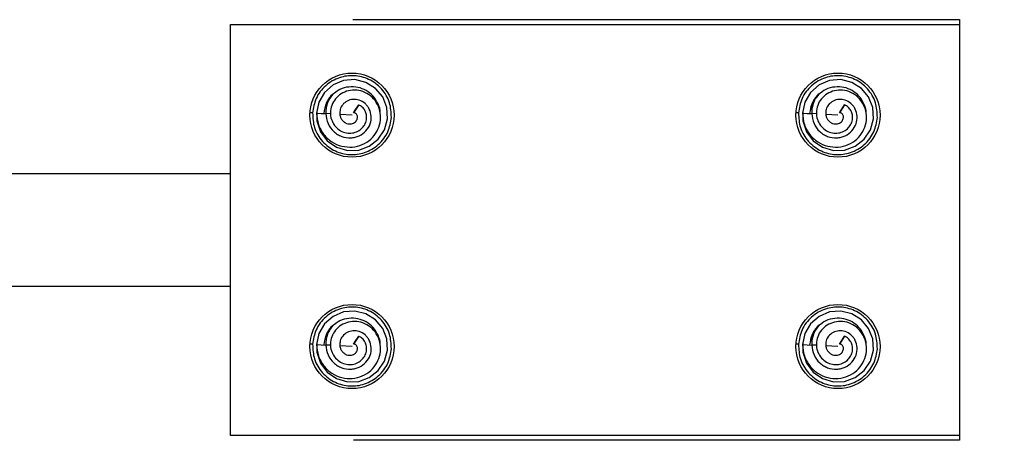
# Model space of a CAD drawing. Extents: x -264 to 1708, y -15 to 1162.
# Drawn here: x 686 to 699, y 204 to 210 of the extents above; entities that cross this region are included whole.
import ezdxf

# ---------------------------------------------------------------- set-up
doc = ezdxf.new("R2010")
doc.units = 0
doc.header["$MEASUREMENT"] = 0
doc.layers.get('0').update_dxf_attribs({"lineweight": 0})

msp = doc.modelspace()

# ---------------------------------------------------------------- linework, layer by layer
at = {"color": 18, "lineweight": 25, "true_color": 0x000000}
for p, q in [((690.744, 209.8), (698.884, 209.8)), ((698.884, 209.8), (698.884, 204.149)), ((689.104, 209.734), (698.884, 209.734)), ((689.104, 204.214), (689.104, 209.734)), ((698.884, 209.734), (698.884, 204.214)), ((690.824, 208.654), (690.755, 208.549)), ((690.777, 208.584), (690.824, 208.654)), ((697.344, 208.654), (697.275, 208.549)), ((697.298, 208.584), (697.344, 208.654)), ((690.205, 208.547), (690.171, 208.549)), ((690.257, 208.544), (690.268, 208.445)), ((690.447, 208.533), (690.383, 208.537)), ((690.734, 208.517), (690.57, 208.527)), ((690.755, 208.549), (690.777, 208.584)), ((696.725, 208.547), (696.691, 208.549)), ((696.968, 208.533), (696.903, 208.537)), ((697.254, 208.517), (697.091, 208.527)), ((697.275, 208.549), (697.298, 208.584)), ((619.89, 207.735), (689.104, 207.735)), ((689.104, 206.213), (619.89, 206.213)), ((690.205, 205.439), (690.171, 205.441)), ((690.824, 205.546), (690.755, 205.441)), ((690.755, 205.441), (690.777, 205.476)), ((690.777, 205.476), (690.824, 205.546)), ((696.725, 205.439), (696.691, 205.441)), ((696.777, 205.436), (696.788, 205.337)), ((697.344, 205.546), (697.275, 205.441)), ((697.275, 205.441), (697.298, 205.476)), ((697.298, 205.476), (697.344, 205.546)), ((690.447, 205.426), (690.383, 205.429)), ((690.734, 205.409), (690.57, 205.419)), ((696.968, 205.426), (696.903, 205.429)), ((697.254, 205.409), (697.091, 205.419)), ((698.884, 204.214), (689.104, 204.214)), ((698.884, 204.149), (690.752, 204.149))]:
    msp.add_line(p, q, dxfattribs=at)
for points in [[(690.262, 208.561), (690.263, 208.439), (690.311, 208.295), (690.402, 208.173), (690.527, 208.087), (690.673, 208.044), (690.824, 208.047), (690.966, 208.1), (691.086, 208.195), (691.17, 208.321), (691.209, 208.467), (691.2, 208.619), (691.146, 208.761), (691.049, 208.877), (690.919, 208.957), (690.772, 208.994), (690.621, 208.982), (690.481, 208.922), (690.366, 208.823), (690.289, 208.693), (690.258, 208.544), (690.258, 208.544)], [(696.782, 208.561), (696.783, 208.439), (696.832, 208.295), (696.922, 208.173), (697.047, 208.087), (697.193, 208.044), (697.344, 208.047), (697.486, 208.1), (697.606, 208.195), (697.69, 208.321), (697.729, 208.467), (697.72, 208.619), (697.666, 208.761), (697.569, 208.877), (697.439, 208.957), (697.292, 208.994), (697.141, 208.982), (697.001, 208.922), (696.886, 208.823), (696.809, 208.693), (696.778, 208.544), (696.778, 208.544)], [(690.258, 208.544), (690.32, 208.541), (690.383, 208.537)], [(696.778, 208.544), (696.84, 208.541), (696.903, 208.537)], [(690.262, 205.453), (690.263, 205.331), (690.311, 205.187), (690.402, 205.065), (690.527, 204.979), (690.673, 204.936), (690.824, 204.939), (690.966, 204.992), (691.086, 205.087), (691.17, 205.213), (691.209, 205.359), (691.2, 205.511), (691.146, 205.653), (691.049, 205.769), (690.919, 205.849), (690.772, 205.886), (690.621, 205.874), (690.481, 205.814), (690.366, 205.715), (690.289, 205.585), (690.258, 205.436), (690.258, 205.436)], [(696.782, 205.453), (696.783, 205.331), (696.832, 205.187), (696.922, 205.065), (697.047, 204.979), (697.193, 204.936), (697.344, 204.939), (697.486, 204.992), (697.606, 205.087), (697.69, 205.213), (697.729, 205.359), (697.72, 205.511), (697.666, 205.653), (697.569, 205.769), (697.439, 205.849), (697.292, 205.886), (697.141, 205.874), (697.001, 205.814), (696.886, 205.715), (696.809, 205.585), (696.778, 205.436), (696.778, 205.436)], [(690.258, 205.436), (690.32, 205.433), (690.383, 205.429)], [(696.778, 205.436), (696.84, 205.433), (696.903, 205.429)]]:
    msp.add_lwpolyline(points, dxfattribs=at)
at = {"color": 18, "lineweight": 18, "true_color": 0x000000}
msp.add_circle((698.785, 206.974), 18.208, dxfattribs=at)
at = {"color": 18, "lineweight": 25, "true_color": 0x000000}
for centre in [(690.734, 208.517), (697.254, 208.517), (690.734, 205.409), (697.254, 205.409)]:
    msp.add_circle(centre, 0.565, dxfattribs=at)
for points, knots in [([(691.263, 208.487), (691.259, 208.554), (691.256, 208.621), (691.237, 208.684), (691.216, 208.753), (691.178, 208.816), (691.129, 208.87), (691.081, 208.924), (691.022, 208.968), (690.957, 208.998), (690.896, 209.026), (690.83, 209.043), (690.764, 209.046), (690.697, 209.05), (690.63, 209.041), (690.567, 209.02), (690.499, 208.998), (690.435, 208.961), (690.381, 208.913), (690.327, 208.865), (690.281, 208.805), (690.253, 208.74), (690.227, 208.679), (690.216, 208.613), (690.205, 208.547)], [0, 0, 0, 0, 1, 1, 1, 2, 2, 2, 3, 3, 3, 4, 4, 4, 5, 5, 5, 6, 6, 6, 7, 7, 7, 8, 8, 8, 8]), ([(697.783, 208.487), (697.78, 208.554), (697.776, 208.621), (697.757, 208.684), (697.737, 208.753), (697.698, 208.816), (697.649, 208.87), (697.601, 208.924), (697.542, 208.968), (697.477, 208.998), (697.416, 209.026), (697.351, 209.043), (697.284, 209.046), (697.218, 209.05), (697.15, 209.041), (697.087, 209.02), (697.019, 208.998), (696.956, 208.961), (696.901, 208.913), (696.847, 208.865), (696.801, 208.805), (696.773, 208.74), (696.747, 208.679), (696.736, 208.613), (696.725, 208.547)], [0, 0, 0, 0, 1, 1, 1, 2, 2, 2, 3, 3, 3, 4, 4, 4, 5, 5, 5, 6, 6, 6, 7, 7, 7, 8, 8, 8, 8]), ([(691.112, 208.537), (691.112, 208.541), (691.113, 208.545), (691.113, 208.549), (691.115, 208.59), (691.101, 208.631), (691.083, 208.669), (691.065, 208.707), (691.043, 208.742), (691.016, 208.773), (690.99, 208.802), (690.958, 208.827), (690.924, 208.847), (690.89, 208.866), (690.853, 208.881), (690.814, 208.889), (690.774, 208.898), (690.732, 208.9), (690.691, 208.895), (690.649, 208.891), (690.608, 208.88), (690.572, 208.861), (690.537, 208.844), (690.505, 208.819), (690.474, 208.795)], [0, 0, 0, 0, 1, 1, 1, 2, 2, 2, 3, 3, 3, 4, 4, 4, 5, 5, 5, 6, 6, 6, 7, 7, 7, 8, 8, 8, 8]), ([(697.632, 208.537), (697.633, 208.541), (697.633, 208.545), (697.633, 208.549), (697.635, 208.59), (697.621, 208.631), (697.603, 208.669), (697.585, 208.707), (697.563, 208.742), (697.536, 208.773), (697.51, 208.802), (697.478, 208.827), (697.444, 208.847), (697.41, 208.866), (697.373, 208.881), (697.335, 208.889), (697.294, 208.898), (697.252, 208.9), (697.211, 208.895), (697.169, 208.891), (697.129, 208.88), (697.092, 208.861), (697.057, 208.844), (697.026, 208.819), (696.994, 208.795)], [0, 0, 0, 0, 1, 1, 1, 2, 2, 2, 3, 3, 3, 4, 4, 4, 5, 5, 5, 6, 6, 6, 7, 7, 7, 8, 8, 8, 8]), ([(690.257, 208.544), (690.262, 208.493), (690.268, 208.441), (690.284, 208.392), (690.299, 208.345), (690.324, 208.299), (690.356, 208.259), (690.386, 208.22), (690.423, 208.186), (690.464, 208.159), (690.504, 208.132), (690.549, 208.113), (690.596, 208.101), (690.643, 208.09), (690.691, 208.085), (690.738, 208.089), (690.784, 208.092), (690.83, 208.103), (690.872, 208.121), (690.914, 208.139), (690.952, 208.165), (690.986, 208.195), (691.018, 208.225), (691.047, 208.26), (691.068, 208.299), (691.089, 208.336), (691.104, 208.377), (691.111, 208.42), (691.118, 208.461), (691.119, 208.504), (691.112, 208.545), (691.106, 208.586), (691.094, 208.626), (691.075, 208.662), (691.056, 208.698), (691.032, 208.73), (691.003, 208.757), (690.974, 208.784), (690.942, 208.806), (690.906, 208.822), (690.872, 208.838), (690.835, 208.848), (690.797, 208.852), (690.761, 208.856), (690.724, 208.853), (690.688, 208.845), (690.653, 208.836), (690.62, 208.822), (690.589, 208.804), (690.56, 208.785), (690.533, 208.762), (690.512, 208.736), (690.491, 208.709), (690.474, 208.68), (690.463, 208.648), (690.452, 208.618), (690.445, 208.585), (690.445, 208.553), (690.444, 208.521), (690.448, 208.49), (690.458, 208.46), (690.467, 208.431), (690.482, 208.404), (690.5, 208.38), (690.518, 208.356), (690.539, 208.335), (690.563, 208.319), (690.586, 208.303), (690.612, 208.29), (690.639, 208.283), (690.666, 208.276), (690.693, 208.274), (690.72, 208.275), (690.746, 208.277), (690.772, 208.283), (690.796, 208.293), (690.819, 208.303), (690.841, 208.316), (690.859, 208.333), (690.877, 208.349), (690.892, 208.368), (690.904, 208.389), (690.915, 208.409), (690.923, 208.431), (690.927, 208.454), (690.931, 208.475), (690.931, 208.497), (690.927, 208.519), (690.924, 208.539), (690.917, 208.559), (690.907, 208.578), (690.898, 208.595), (690.886, 208.612), (690.871, 208.625), (690.857, 208.637), (690.841, 208.645), (690.824, 208.654)], [0, 0, 0, 0, 1, 1, 1, 2, 2, 2, 3, 3, 3, 4, 4, 4, 5, 5, 5, 6, 6, 6, 7, 7, 7, 8, 8, 8, 9, 9, 9, 10, 10, 10, 11, 11, 11, 12, 12, 12, 13, 13, 13, 14, 14, 14, 15, 15, 15, 16, 16, 16, 17, 17, 17, 18, 18, 18, 19, 19, 19, 20, 20, 20, 21, 21, 21, 22, 22, 22, 23, 23, 23, 24, 24, 24, 25, 25, 25, 26, 26, 26, 27, 27, 27, 28, 28, 28, 29, 29, 29, 30, 30, 30, 31, 31, 31, 32, 32, 32, 32]), ([(690.512, 208.824), (690.501, 208.816), (690.491, 208.809), (690.481, 208.801), (690.461, 208.785), (690.444, 208.765), (690.428, 208.743), (690.413, 208.722), (690.399, 208.701), (690.389, 208.677), (690.37, 208.634), (690.362, 208.587), (690.354, 208.539)], [0, 0, 0, 0, 1, 1, 1, 2, 2, 2, 3, 3, 3, 4, 4, 4, 4]), ([(690.513, 208.821), (690.502, 208.815), (690.491, 208.809), (690.48, 208.802), (690.44, 208.774), (690.411, 208.729), (690.392, 208.683), (690.373, 208.636), (690.363, 208.587), (690.354, 208.539)], [0, 0, 0, 0, 1, 1, 1, 2, 2, 2, 3, 3, 3, 3]), ([(690.474, 208.795), (690.458, 208.775), (690.443, 208.755), (690.43, 208.734), (690.417, 208.713), (690.408, 208.69), (690.4, 208.667), (690.393, 208.646), (690.387, 208.623), (690.385, 208.601), (690.383, 208.58), (690.383, 208.559), (690.383, 208.537)], [0, 0, 0, 0, 1, 1, 1, 2, 2, 2, 3, 3, 3, 4, 4, 4, 4]), ([(696.777, 208.544), (696.783, 208.493), (696.788, 208.441), (696.804, 208.392), (696.819, 208.345), (696.845, 208.299), (696.876, 208.259), (696.907, 208.22), (696.943, 208.186), (696.984, 208.159), (697.024, 208.132), (697.07, 208.113), (697.117, 208.101), (697.163, 208.09), (697.211, 208.085), (697.258, 208.089), (697.304, 208.092), (697.35, 208.103), (697.392, 208.121), (697.434, 208.139), (697.472, 208.165), (697.506, 208.195), (697.539, 208.225), (697.567, 208.26), (697.588, 208.299), (697.609, 208.336), (697.624, 208.377), (697.631, 208.42), (697.639, 208.461), (697.639, 208.504), (697.632, 208.545), (697.626, 208.586), (697.614, 208.626), (697.595, 208.662), (697.576, 208.698), (697.552, 208.73), (697.523, 208.757), (697.495, 208.784), (697.462, 208.806), (697.426, 208.822), (697.392, 208.838), (697.355, 208.848), (697.317, 208.852), (697.281, 208.856), (697.244, 208.853), (697.208, 208.845), (697.173, 208.836), (697.14, 208.822), (697.11, 208.804), (697.08, 208.785), (697.054, 208.762), (697.032, 208.736), (697.011, 208.709), (696.994, 208.68), (696.983, 208.648), (696.972, 208.618), (696.966, 208.585), (696.965, 208.553), (696.964, 208.521), (696.968, 208.49), (696.978, 208.46), (696.987, 208.431), (697.002, 208.404), (697.02, 208.38), (697.038, 208.356), (697.059, 208.335), (697.083, 208.319), (697.106, 208.303), (697.132, 208.29), (697.16, 208.283), (697.186, 208.276), (697.213, 208.274), (697.24, 208.275), (697.267, 208.277), (697.292, 208.283), (697.317, 208.293), (697.34, 208.303), (697.361, 208.316), (697.38, 208.333), (697.397, 208.349), (697.412, 208.368), (697.424, 208.389), (697.435, 208.409), (697.444, 208.431), (697.448, 208.454), (697.451, 208.475), (697.451, 208.497), (697.448, 208.519), (697.444, 208.539), (697.437, 208.559), (697.427, 208.578), (697.418, 208.595), (697.406, 208.612), (697.391, 208.625), (697.377, 208.637), (697.361, 208.645), (697.344, 208.654)], [0, 0, 0, 0, 1, 1, 1, 2, 2, 2, 3, 3, 3, 4, 4, 4, 5, 5, 5, 6, 6, 6, 7, 7, 7, 8, 8, 8, 9, 9, 9, 10, 10, 10, 11, 11, 11, 12, 12, 12, 13, 13, 13, 14, 14, 14, 15, 15, 15, 16, 16, 16, 17, 17, 17, 18, 18, 18, 19, 19, 19, 20, 20, 20, 21, 21, 21, 22, 22, 22, 23, 23, 23, 24, 24, 24, 25, 25, 25, 26, 26, 26, 27, 27, 27, 28, 28, 28, 29, 29, 29, 30, 30, 30, 31, 31, 31, 32, 32, 32, 32]), ([(697.032, 208.824), (697.022, 208.816), (697.011, 208.809), (697.001, 208.801), (696.981, 208.785), (696.964, 208.765), (696.948, 208.743), (696.933, 208.722), (696.919, 208.701), (696.909, 208.677), (696.89, 208.634), (696.882, 208.587), (696.874, 208.539)], [0, 0, 0, 0, 1, 1, 1, 2, 2, 2, 3, 3, 3, 4, 4, 4, 4]), ([(697.034, 208.821), (697.022, 208.815), (697.011, 208.809), (697.001, 208.802), (696.96, 208.774), (696.931, 208.729), (696.912, 208.683), (696.893, 208.636), (696.884, 208.587), (696.874, 208.539)], [0, 0, 0, 0, 1, 1, 1, 2, 2, 2, 3, 3, 3, 3]), ([(696.994, 208.795), (696.979, 208.775), (696.963, 208.755), (696.95, 208.734), (696.938, 208.713), (696.928, 208.69), (696.92, 208.667), (696.913, 208.646), (696.908, 208.623), (696.905, 208.601), (696.903, 208.58), (696.903, 208.559), (696.903, 208.537)], [0, 0, 0, 0, 1, 1, 1, 2, 2, 2, 3, 3, 3, 4, 4, 4, 4]), ([(690.383, 208.537), (690.389, 208.492), (690.396, 208.447), (690.413, 208.405), (690.43, 208.365), (690.457, 208.328), (690.489, 208.298), (690.505, 208.284), (690.521, 208.271), (690.54, 208.259), (690.557, 208.248), (690.576, 208.239), (690.596, 208.232), (690.635, 208.218), (690.676, 208.212), (690.717, 208.213), (690.737, 208.214), (690.756, 208.216), (690.776, 208.221), (690.795, 208.225), (690.813, 208.232), (690.831, 208.24), (690.865, 208.256), (690.896, 208.279), (690.921, 208.308), (690.946, 208.334), (690.965, 208.366), (690.977, 208.4), (690.989, 208.433), (690.993, 208.468), (690.991, 208.502), (690.989, 208.536), (690.981, 208.569), (690.966, 208.599), (690.959, 208.613), (690.951, 208.627), (690.941, 208.639), (690.932, 208.652), (690.921, 208.663), (690.909, 208.673), (690.886, 208.693), (690.859, 208.708), (690.831, 208.718), (690.803, 208.727), (690.774, 208.73), (690.746, 208.728), (690.719, 208.726), (690.693, 208.718), (690.669, 208.705), (690.646, 208.693), (690.625, 208.677), (690.609, 208.657), (690.594, 208.639), (690.582, 208.617), (690.576, 208.594), (690.571, 208.572), (690.571, 208.549), (690.57, 208.527)], [0, 0, 0, 0, 1, 1, 1, 2, 2, 2, 3, 3, 3, 4, 4, 4, 5, 5, 5, 6, 6, 6, 7, 7, 7, 8, 8, 8, 9, 9, 9, 10, 10, 10, 11, 11, 11, 12, 12, 12, 13, 13, 13, 14, 14, 14, 15, 15, 15, 16, 16, 16, 17, 17, 17, 18, 18, 18, 19, 19, 19, 19]), ([(696.903, 208.537), (696.909, 208.492), (696.916, 208.447), (696.934, 208.405), (696.95, 208.365), (696.977, 208.328), (697.009, 208.298), (697.025, 208.284), (697.042, 208.271), (697.06, 208.259), (697.078, 208.248), (697.097, 208.239), (697.116, 208.232), (697.155, 208.218), (697.196, 208.212), (697.237, 208.213), (697.257, 208.214), (697.277, 208.216), (697.296, 208.221), (697.315, 208.225), (697.333, 208.232), (697.351, 208.24), (697.385, 208.256), (697.416, 208.279), (697.441, 208.308), (697.466, 208.334), (697.485, 208.366), (697.497, 208.4), (697.509, 208.433), (697.513, 208.468), (697.511, 208.502), (697.509, 208.536), (697.501, 208.569), (697.486, 208.599), (697.48, 208.613), (697.471, 208.627), (697.461, 208.639), (697.452, 208.652), (697.441, 208.663), (697.429, 208.673), (697.406, 208.693), (697.379, 208.708), (697.351, 208.718), (697.324, 208.727), (697.295, 208.73), (697.266, 208.728), (697.239, 208.726), (697.213, 208.718), (697.189, 208.705), (697.166, 208.693), (697.146, 208.677), (697.129, 208.657), (697.114, 208.639), (697.102, 208.617), (697.096, 208.594), (697.091, 208.572), (697.091, 208.549), (697.091, 208.527)], [0, 0, 0, 0, 1, 1, 1, 2, 2, 2, 3, 3, 3, 4, 4, 4, 5, 5, 5, 6, 6, 6, 7, 7, 7, 8, 8, 8, 9, 9, 9, 10, 10, 10, 11, 11, 11, 12, 12, 12, 13, 13, 13, 14, 14, 14, 15, 15, 15, 16, 16, 16, 17, 17, 17, 18, 18, 18, 19, 19, 19, 19]), ([(690.205, 208.547), (690.208, 208.48), (690.212, 208.413), (690.231, 208.35), (690.251, 208.282), (690.29, 208.218), (690.339, 208.164), (690.387, 208.11), (690.446, 208.067), (690.511, 208.036), (690.572, 208.008), (690.637, 207.992), (690.704, 207.988), (690.771, 207.984), (690.838, 207.993), (690.901, 208.014), (690.969, 208.037), (691.032, 208.074), (691.087, 208.122), (691.141, 208.17), (691.187, 208.229), (691.215, 208.295), (691.241, 208.355), (691.252, 208.421), (691.263, 208.487)], [0, 0, 0, 0, 1, 1, 1, 2, 2, 2, 3, 3, 3, 4, 4, 4, 5, 5, 5, 6, 6, 6, 7, 7, 7, 8, 8, 8, 8]), ([(690.57, 208.526), (690.573, 208.512), (690.576, 208.498), (690.581, 208.485), (690.586, 208.473), (690.593, 208.461), (690.602, 208.451), (690.61, 208.441), (690.619, 208.432), (690.63, 208.424), (690.639, 208.417), (690.65, 208.411), (690.662, 208.406), (690.672, 208.402), (690.684, 208.4), (690.695, 208.399), (690.706, 208.398), (690.717, 208.399), (690.727, 208.401), (690.737, 208.403), (690.747, 208.406), (690.756, 208.411), (690.765, 208.415), (690.773, 208.421), (690.78, 208.427), (690.786, 208.433), (690.792, 208.44), (690.796, 208.448), (690.8, 208.455), (690.803, 208.463), (690.805, 208.471), (690.807, 208.478), (690.808, 208.486), (690.808, 208.493), (690.807, 208.5), (690.806, 208.507), (690.804, 208.513), (690.801, 208.519), (690.798, 208.525), (690.794, 208.53), (690.791, 208.534), (690.787, 208.538), (690.782, 208.542), (690.778, 208.545), (690.773, 208.547), (690.768, 208.548), (690.764, 208.549), (690.759, 208.549), (690.755, 208.549)], [0, 0, 0, 0, 1, 1, 1, 2, 2, 2, 3, 3, 3, 4, 4, 4, 5, 5, 5, 6, 6, 6, 7, 7, 7, 8, 8, 8, 9, 9, 9, 10, 10, 10, 11, 11, 11, 12, 12, 12, 13, 13, 13, 14, 14, 14, 15, 15, 15, 16, 16, 16, 16]), ([(696.725, 208.547), (696.729, 208.48), (696.732, 208.413), (696.751, 208.35), (696.772, 208.282), (696.81, 208.218), (696.859, 208.164), (696.907, 208.11), (696.966, 208.067), (697.032, 208.036), (697.092, 208.008), (697.158, 207.992), (697.224, 207.988), (697.291, 207.984), (697.358, 207.993), (697.421, 208.014), (697.489, 208.037), (697.553, 208.074), (697.607, 208.122), (697.662, 208.17), (697.707, 208.229), (697.735, 208.295), (697.761, 208.355), (697.772, 208.421), (697.783, 208.487)], [0, 0, 0, 0, 1, 1, 1, 2, 2, 2, 3, 3, 3, 4, 4, 4, 5, 5, 5, 6, 6, 6, 7, 7, 7, 8, 8, 8, 8]), ([(697.091, 208.526), (697.093, 208.512), (697.096, 208.498), (697.101, 208.485), (697.106, 208.473), (697.114, 208.461), (697.122, 208.451), (697.13, 208.441), (697.139, 208.432), (697.15, 208.424), (697.16, 208.417), (697.17, 208.411), (697.182, 208.406), (697.192, 208.402), (697.204, 208.4), (697.215, 208.399), (697.226, 208.398), (697.237, 208.399), (697.248, 208.401), (697.258, 208.403), (697.267, 208.406), (697.277, 208.411), (697.285, 208.415), (697.293, 208.421), (697.3, 208.427), (697.306, 208.433), (697.312, 208.44), (697.316, 208.448), (697.32, 208.455), (697.323, 208.463), (697.325, 208.471), (697.327, 208.478), (697.328, 208.486), (697.328, 208.493), (697.328, 208.5), (697.326, 208.507), (697.324, 208.513), (697.321, 208.519), (697.318, 208.525), (697.315, 208.53), (697.311, 208.534), (697.307, 208.538), (697.302, 208.542), (697.298, 208.545), (697.293, 208.547), (697.288, 208.548), (697.284, 208.549), (697.28, 208.549), (697.275, 208.549)], [0, 0, 0, 0, 1, 1, 1, 2, 2, 2, 3, 3, 3, 4, 4, 4, 5, 5, 5, 6, 6, 6, 7, 7, 7, 8, 8, 8, 9, 9, 9, 10, 10, 10, 11, 11, 11, 12, 12, 12, 13, 13, 13, 14, 14, 14, 15, 15, 15, 16, 16, 16, 16]), ([(691.263, 205.379), (691.259, 205.446), (691.256, 205.513), (691.237, 205.576), (691.216, 205.645), (691.178, 205.708), (691.129, 205.762), (691.081, 205.816), (691.022, 205.86), (690.957, 205.89), (690.896, 205.918), (690.83, 205.935), (690.764, 205.938), (690.697, 205.942), (690.63, 205.933), (690.567, 205.912), (690.499, 205.89), (690.435, 205.853), (690.381, 205.805), (690.327, 205.757), (690.281, 205.697), (690.253, 205.632), (690.227, 205.571), (690.216, 205.505), (690.205, 205.439)], [0, 0, 0, 0, 1, 1, 1, 2, 2, 2, 3, 3, 3, 4, 4, 4, 5, 5, 5, 6, 6, 6, 7, 7, 7, 8, 8, 8, 8]), ([(697.783, 205.379), (697.78, 205.446), (697.776, 205.513), (697.757, 205.576), (697.737, 205.645), (697.698, 205.708), (697.649, 205.762), (697.601, 205.816), (697.542, 205.86), (697.477, 205.89), (697.416, 205.918), (697.351, 205.935), (697.284, 205.938), (697.218, 205.942), (697.15, 205.933), (697.087, 205.912), (697.019, 205.89), (696.956, 205.853), (696.901, 205.805), (696.847, 205.757), (696.801, 205.697), (696.773, 205.632), (696.747, 205.571), (696.736, 205.505), (696.725, 205.439)], [0, 0, 0, 0, 1, 1, 1, 2, 2, 2, 3, 3, 3, 4, 4, 4, 5, 5, 5, 6, 6, 6, 7, 7, 7, 8, 8, 8, 8]), ([(690.257, 205.436), (690.262, 205.385), (690.268, 205.333), (690.284, 205.284), (690.299, 205.237), (690.324, 205.191), (690.356, 205.151), (690.386, 205.112), (690.423, 205.078), (690.464, 205.051), (690.504, 205.024), (690.549, 205.005), (690.596, 204.993), (690.643, 204.982), (690.691, 204.977), (690.738, 204.981), (690.784, 204.984), (690.83, 204.995), (690.872, 205.013), (690.914, 205.031), (690.952, 205.057), (690.986, 205.087), (691.018, 205.117), (691.047, 205.152), (691.068, 205.191), (691.089, 205.228), (691.104, 205.269), (691.111, 205.312), (691.118, 205.353), (691.119, 205.396), (691.112, 205.437), (691.106, 205.478), (691.094, 205.518), (691.075, 205.554), (691.056, 205.59), (691.032, 205.622), (691.003, 205.649), (690.974, 205.676), (690.942, 205.698), (690.906, 205.714), (690.872, 205.73), (690.835, 205.741), (690.797, 205.744), (690.761, 205.748), (690.724, 205.745), (690.688, 205.737), (690.653, 205.728), (690.62, 205.714), (690.589, 205.696), (690.56, 205.677), (690.533, 205.654), (690.512, 205.628), (690.491, 205.602), (690.474, 205.572), (690.463, 205.54), (690.452, 205.51), (690.445, 205.477), (690.445, 205.445), (690.444, 205.413), (690.448, 205.382), (690.458, 205.352), (690.467, 205.323), (690.482, 205.296), (690.5, 205.272), (690.518, 205.248), (690.539, 205.227), (690.563, 205.211), (690.586, 205.195), (690.612, 205.182), (690.639, 205.175), (690.666, 205.168), (690.693, 205.166), (690.72, 205.167), (690.746, 205.169), (690.772, 205.175), (690.796, 205.185), (690.819, 205.195), (690.841, 205.208), (690.859, 205.225), (690.877, 205.241), (690.892, 205.26), (690.904, 205.281), (690.915, 205.301), (690.923, 205.323), (690.927, 205.346), (690.931, 205.367), (690.931, 205.389), (690.927, 205.411), (690.924, 205.431), (690.917, 205.451), (690.907, 205.47), (690.898, 205.487), (690.886, 205.504), (690.871, 205.517), (690.857, 205.529), (690.841, 205.538), (690.824, 205.546)], [0, 0, 0, 0, 1, 1, 1, 2, 2, 2, 3, 3, 3, 4, 4, 4, 5, 5, 5, 6, 6, 6, 7, 7, 7, 8, 8, 8, 9, 9, 9, 10, 10, 10, 11, 11, 11, 12, 12, 12, 13, 13, 13, 14, 14, 14, 15, 15, 15, 16, 16, 16, 17, 17, 17, 18, 18, 18, 19, 19, 19, 20, 20, 20, 21, 21, 21, 22, 22, 22, 23, 23, 23, 24, 24, 24, 25, 25, 25, 26, 26, 26, 27, 27, 27, 28, 28, 28, 29, 29, 29, 30, 30, 30, 31, 31, 31, 32, 32, 32, 32]), ([(690.512, 205.716), (690.501, 205.708), (690.491, 205.701), (690.481, 205.693), (690.461, 205.677), (690.444, 205.657), (690.428, 205.635), (690.413, 205.614), (690.399, 205.593), (690.389, 205.569), (690.37, 205.526), (690.362, 205.479), (690.354, 205.431)], [0, 0, 0, 0, 1, 1, 1, 2, 2, 2, 3, 3, 3, 4, 4, 4, 4]), ([(690.513, 205.713), (690.502, 205.707), (690.491, 205.701), (690.48, 205.694), (690.44, 205.666), (690.411, 205.621), (690.392, 205.575), (690.373, 205.528), (690.363, 205.479), (690.354, 205.431)], [0, 0, 0, 0, 1, 1, 1, 2, 2, 2, 3, 3, 3, 3]), ([(691.112, 205.429), (691.112, 205.433), (691.113, 205.437), (691.113, 205.441), (691.115, 205.482), (691.101, 205.523), (691.083, 205.561), (691.065, 205.599), (691.043, 205.634), (691.016, 205.665), (690.99, 205.694), (690.958, 205.719), (690.924, 205.739), (690.89, 205.758), (690.853, 205.773), (690.814, 205.781), (690.774, 205.79), (690.732, 205.792), (690.691, 205.787), (690.649, 205.783), (690.608, 205.772), (690.572, 205.753), (690.537, 205.736), (690.505, 205.711), (690.474, 205.687)], [0, 0, 0, 0, 1, 1, 1, 2, 2, 2, 3, 3, 3, 4, 4, 4, 5, 5, 5, 6, 6, 6, 7, 7, 7, 8, 8, 8, 8]), ([(696.777, 205.436), (696.783, 205.385), (696.788, 205.333), (696.804, 205.284), (696.819, 205.237), (696.845, 205.191), (696.876, 205.151), (696.907, 205.112), (696.943, 205.078), (696.984, 205.051), (697.024, 205.024), (697.07, 205.005), (697.117, 204.993), (697.163, 204.982), (697.211, 204.977), (697.258, 204.981), (697.304, 204.984), (697.35, 204.995), (697.392, 205.013), (697.434, 205.031), (697.472, 205.057), (697.506, 205.087), (697.539, 205.117), (697.567, 205.152), (697.588, 205.191), (697.609, 205.228), (697.624, 205.269), (697.631, 205.312), (697.639, 205.353), (697.639, 205.396), (697.632, 205.437), (697.626, 205.478), (697.614, 205.518), (697.595, 205.554), (697.576, 205.59), (697.552, 205.622), (697.523, 205.649), (697.495, 205.676), (697.462, 205.698), (697.426, 205.714), (697.392, 205.73), (697.355, 205.741), (697.317, 205.744), (697.281, 205.748), (697.244, 205.745), (697.208, 205.737), (697.173, 205.728), (697.14, 205.714), (697.11, 205.696), (697.08, 205.677), (697.054, 205.654), (697.032, 205.628), (697.011, 205.602), (696.994, 205.572), (696.983, 205.54), (696.972, 205.51), (696.966, 205.477), (696.965, 205.445), (696.964, 205.413), (696.968, 205.382), (696.978, 205.352), (696.987, 205.323), (697.002, 205.296), (697.02, 205.272), (697.038, 205.248), (697.059, 205.227), (697.083, 205.211), (697.106, 205.195), (697.132, 205.182), (697.16, 205.175), (697.186, 205.168), (697.213, 205.166), (697.24, 205.167), (697.267, 205.169), (697.292, 205.175), (697.317, 205.185), (697.34, 205.195), (697.361, 205.208), (697.38, 205.225), (697.397, 205.241), (697.412, 205.26), (697.424, 205.281), (697.435, 205.301), (697.444, 205.323), (697.448, 205.346), (697.451, 205.367), (697.451, 205.389), (697.448, 205.411), (697.444, 205.431), (697.437, 205.451), (697.427, 205.47), (697.418, 205.487), (697.406, 205.504), (697.391, 205.517), (697.377, 205.529), (697.361, 205.538), (697.344, 205.546)], [0, 0, 0, 0, 1, 1, 1, 2, 2, 2, 3, 3, 3, 4, 4, 4, 5, 5, 5, 6, 6, 6, 7, 7, 7, 8, 8, 8, 9, 9, 9, 10, 10, 10, 11, 11, 11, 12, 12, 12, 13, 13, 13, 14, 14, 14, 15, 15, 15, 16, 16, 16, 17, 17, 17, 18, 18, 18, 19, 19, 19, 20, 20, 20, 21, 21, 21, 22, 22, 22, 23, 23, 23, 24, 24, 24, 25, 25, 25, 26, 26, 26, 27, 27, 27, 28, 28, 28, 29, 29, 29, 30, 30, 30, 31, 31, 31, 32, 32, 32, 32]), ([(697.032, 205.716), (697.022, 205.708), (697.011, 205.701), (697.001, 205.693), (696.981, 205.677), (696.964, 205.657), (696.948, 205.635), (696.933, 205.614), (696.919, 205.593), (696.909, 205.569), (696.89, 205.526), (696.882, 205.479), (696.874, 205.431)], [0, 0, 0, 0, 1, 1, 1, 2, 2, 2, 3, 3, 3, 4, 4, 4, 4]), ([(697.034, 205.713), (697.022, 205.707), (697.011, 205.701), (697.001, 205.694), (696.96, 205.666), (696.931, 205.621), (696.912, 205.575), (696.893, 205.528), (696.884, 205.479), (696.874, 205.431)], [0, 0, 0, 0, 1, 1, 1, 2, 2, 2, 3, 3, 3, 3]), ([(697.632, 205.429), (697.633, 205.433), (697.633, 205.437), (697.633, 205.441), (697.635, 205.482), (697.621, 205.523), (697.603, 205.561), (697.585, 205.599), (697.563, 205.634), (697.536, 205.665), (697.51, 205.694), (697.478, 205.719), (697.444, 205.739), (697.41, 205.758), (697.373, 205.773), (697.335, 205.781), (697.294, 205.79), (697.252, 205.792), (697.211, 205.787), (697.169, 205.783), (697.129, 205.772), (697.092, 205.753), (697.057, 205.736), (697.026, 205.711), (696.994, 205.687)], [0, 0, 0, 0, 1, 1, 1, 2, 2, 2, 3, 3, 3, 4, 4, 4, 5, 5, 5, 6, 6, 6, 7, 7, 7, 8, 8, 8, 8]), ([(690.474, 205.687), (690.458, 205.667), (690.443, 205.647), (690.43, 205.626), (690.417, 205.605), (690.408, 205.582), (690.4, 205.559), (690.393, 205.538), (690.387, 205.515), (690.385, 205.493), (690.383, 205.472), (690.383, 205.451), (690.383, 205.429)], [0, 0, 0, 0, 1, 1, 1, 2, 2, 2, 3, 3, 3, 4, 4, 4, 4]), ([(690.383, 205.429), (690.389, 205.384), (690.396, 205.339), (690.413, 205.297), (690.43, 205.257), (690.457, 205.22), (690.489, 205.19), (690.505, 205.176), (690.521, 205.163), (690.54, 205.151), (690.557, 205.14), (690.576, 205.131), (690.596, 205.124), (690.635, 205.11), (690.676, 205.104), (690.717, 205.105), (690.737, 205.106), (690.756, 205.108), (690.776, 205.113), (690.795, 205.117), (690.813, 205.124), (690.831, 205.132), (690.865, 205.148), (690.896, 205.172), (690.921, 205.2), (690.946, 205.227), (690.965, 205.258), (690.977, 205.292), (690.989, 205.325), (690.993, 205.36), (690.991, 205.394), (690.989, 205.428), (690.981, 205.461), (690.966, 205.491), (690.959, 205.505), (690.951, 205.519), (690.941, 205.531), (690.932, 205.544), (690.921, 205.555), (690.909, 205.565), (690.886, 205.585), (690.859, 205.6), (690.831, 205.61), (690.803, 205.619), (690.774, 205.622), (690.746, 205.62), (690.719, 205.618), (690.693, 205.61), (690.669, 205.597), (690.646, 205.585), (690.625, 205.569), (690.609, 205.549), (690.594, 205.531), (690.582, 205.509), (690.576, 205.486), (690.571, 205.464), (690.571, 205.441), (690.57, 205.419)], [0, 0, 0, 0, 1, 1, 1, 2, 2, 2, 3, 3, 3, 4, 4, 4, 5, 5, 5, 6, 6, 6, 7, 7, 7, 8, 8, 8, 9, 9, 9, 10, 10, 10, 11, 11, 11, 12, 12, 12, 13, 13, 13, 14, 14, 14, 15, 15, 15, 16, 16, 16, 17, 17, 17, 18, 18, 18, 19, 19, 19, 19]), ([(696.994, 205.687), (696.979, 205.667), (696.963, 205.647), (696.95, 205.626), (696.938, 205.605), (696.928, 205.582), (696.92, 205.559), (696.913, 205.538), (696.908, 205.515), (696.905, 205.493), (696.903, 205.472), (696.903, 205.451), (696.903, 205.429)], [0, 0, 0, 0, 1, 1, 1, 2, 2, 2, 3, 3, 3, 4, 4, 4, 4]), ([(696.903, 205.429), (696.909, 205.384), (696.916, 205.339), (696.934, 205.297), (696.95, 205.257), (696.977, 205.22), (697.009, 205.19), (697.025, 205.176), (697.042, 205.163), (697.06, 205.151), (697.078, 205.14), (697.097, 205.131), (697.116, 205.124), (697.155, 205.11), (697.196, 205.104), (697.237, 205.105), (697.257, 205.106), (697.277, 205.108), (697.296, 205.113), (697.315, 205.117), (697.333, 205.124), (697.351, 205.132), (697.385, 205.148), (697.416, 205.172), (697.441, 205.2), (697.466, 205.227), (697.485, 205.258), (697.497, 205.292), (697.509, 205.325), (697.513, 205.36), (697.511, 205.394), (697.509, 205.428), (697.501, 205.461), (697.486, 205.491), (697.48, 205.505), (697.471, 205.519), (697.461, 205.531), (697.452, 205.544), (697.441, 205.555), (697.429, 205.565), (697.406, 205.585), (697.379, 205.6), (697.351, 205.61), (697.324, 205.619), (697.295, 205.622), (697.266, 205.62), (697.239, 205.618), (697.213, 205.61), (697.189, 205.597), (697.166, 205.585), (697.146, 205.569), (697.129, 205.549), (697.114, 205.531), (697.102, 205.509), (697.096, 205.486), (697.091, 205.464), (697.091, 205.441), (697.091, 205.419)], [0, 0, 0, 0, 1, 1, 1, 2, 2, 2, 3, 3, 3, 4, 4, 4, 5, 5, 5, 6, 6, 6, 7, 7, 7, 8, 8, 8, 9, 9, 9, 10, 10, 10, 11, 11, 11, 12, 12, 12, 13, 13, 13, 14, 14, 14, 15, 15, 15, 16, 16, 16, 17, 17, 17, 18, 18, 18, 19, 19, 19, 19]), ([(690.205, 205.439), (690.208, 205.372), (690.212, 205.305), (690.231, 205.242), (690.251, 205.174), (690.29, 205.11), (690.339, 205.056), (690.387, 205.002), (690.446, 204.959), (690.511, 204.928), (690.572, 204.9), (690.637, 204.884), (690.704, 204.88), (690.771, 204.876), (690.838, 204.885), (690.901, 204.906), (690.969, 204.929), (691.032, 204.966), (691.087, 205.014), (691.141, 205.062), (691.187, 205.121), (691.215, 205.187), (691.241, 205.247), (691.252, 205.313), (691.263, 205.379)], [0, 0, 0, 0, 1, 1, 1, 2, 2, 2, 3, 3, 3, 4, 4, 4, 5, 5, 5, 6, 6, 6, 7, 7, 7, 8, 8, 8, 8]), ([(690.57, 205.418), (690.573, 205.404), (690.576, 205.39), (690.581, 205.377), (690.586, 205.365), (690.593, 205.353), (690.602, 205.343), (690.61, 205.333), (690.619, 205.324), (690.63, 205.316), (690.639, 205.309), (690.65, 205.303), (690.662, 205.298), (690.672, 205.294), (690.684, 205.292), (690.695, 205.291), (690.706, 205.29), (690.717, 205.291), (690.727, 205.293), (690.737, 205.295), (690.747, 205.298), (690.756, 205.303), (690.765, 205.307), (690.773, 205.313), (690.78, 205.319), (690.786, 205.325), (690.792, 205.332), (690.796, 205.34), (690.8, 205.347), (690.803, 205.355), (690.805, 205.363), (690.807, 205.37), (690.808, 205.378), (690.808, 205.385), (690.807, 205.392), (690.806, 205.399), (690.804, 205.405), (690.801, 205.411), (690.798, 205.417), (690.794, 205.422), (690.791, 205.426), (690.787, 205.43), (690.782, 205.434), (690.778, 205.437), (690.773, 205.439), (690.768, 205.44), (690.764, 205.441), (690.759, 205.441), (690.755, 205.441)], [0, 0, 0, 0, 1, 1, 1, 2, 2, 2, 3, 3, 3, 4, 4, 4, 5, 5, 5, 6, 6, 6, 7, 7, 7, 8, 8, 8, 9, 9, 9, 10, 10, 10, 11, 11, 11, 12, 12, 12, 13, 13, 13, 14, 14, 14, 15, 15, 15, 16, 16, 16, 16]), ([(696.725, 205.439), (696.729, 205.372), (696.732, 205.305), (696.751, 205.242), (696.772, 205.174), (696.81, 205.11), (696.859, 205.056), (696.907, 205.002), (696.966, 204.959), (697.032, 204.928), (697.092, 204.9), (697.158, 204.884), (697.224, 204.88), (697.291, 204.876), (697.358, 204.885), (697.421, 204.906), (697.489, 204.929), (697.553, 204.966), (697.607, 205.014), (697.662, 205.062), (697.707, 205.121), (697.735, 205.187), (697.761, 205.247), (697.772, 205.313), (697.783, 205.379)], [0, 0, 0, 0, 1, 1, 1, 2, 2, 2, 3, 3, 3, 4, 4, 4, 5, 5, 5, 6, 6, 6, 7, 7, 7, 8, 8, 8, 8]), ([(697.091, 205.418), (697.093, 205.404), (697.096, 205.39), (697.101, 205.377), (697.106, 205.365), (697.114, 205.353), (697.122, 205.343), (697.13, 205.333), (697.139, 205.324), (697.15, 205.316), (697.16, 205.309), (697.17, 205.303), (697.182, 205.298), (697.192, 205.294), (697.204, 205.292), (697.215, 205.291), (697.226, 205.29), (697.237, 205.291), (697.248, 205.293), (697.258, 205.295), (697.267, 205.298), (697.277, 205.303), (697.285, 205.307), (697.293, 205.313), (697.3, 205.319), (697.306, 205.325), (697.312, 205.332), (697.316, 205.34), (697.32, 205.347), (697.323, 205.355), (697.325, 205.363), (697.327, 205.37), (697.328, 205.378), (697.328, 205.385), (697.328, 205.392), (697.326, 205.399), (697.324, 205.405), (697.321, 205.411), (697.318, 205.417), (697.315, 205.422), (697.311, 205.426), (697.307, 205.43), (697.302, 205.434), (697.298, 205.437), (697.293, 205.439), (697.288, 205.44), (697.284, 205.441), (697.28, 205.441), (697.275, 205.441)], [0, 0, 0, 0, 1, 1, 1, 2, 2, 2, 3, 3, 3, 4, 4, 4, 5, 5, 5, 6, 6, 6, 7, 7, 7, 8, 8, 8, 9, 9, 9, 10, 10, 10, 11, 11, 11, 12, 12, 12, 13, 13, 13, 14, 14, 14, 15, 15, 15, 16, 16, 16, 16])]:
    msp.add_open_spline(points, degree=3, knots=knots, dxfattribs=at)

doc.saveas('drawing.dxf')
